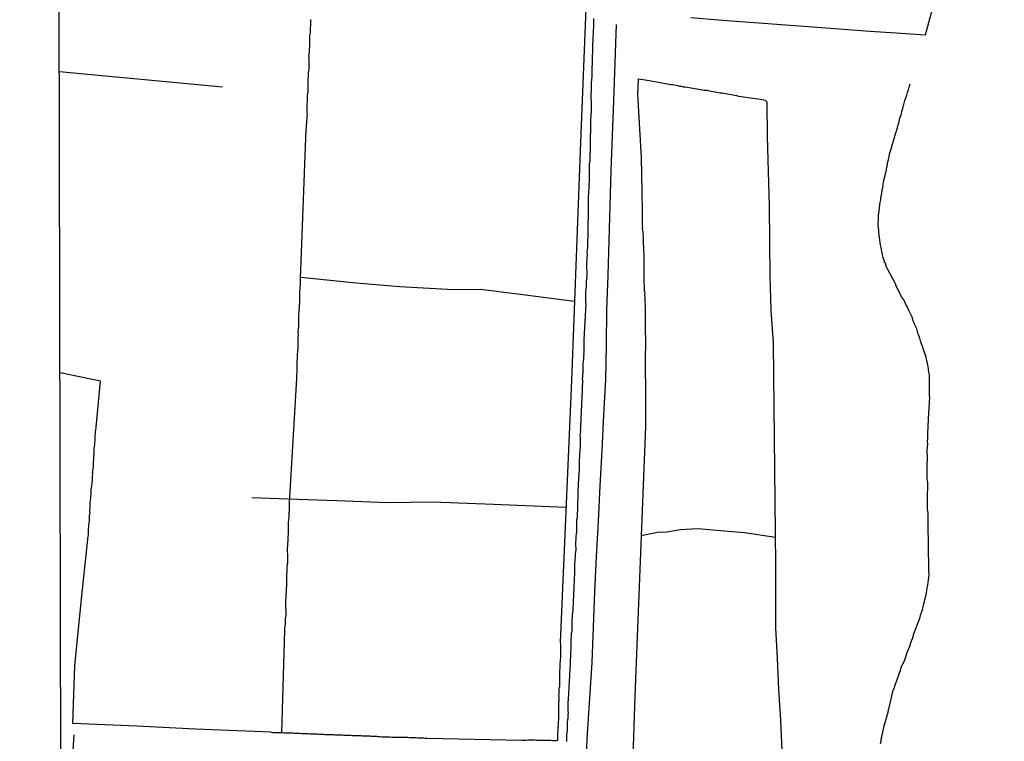
# Model space of a CAD drawing. Units: millimetres. Extents: x 178311 to 180736, y 1660417 to 1663193.
# Drawn here: x 178322 to 178440, y 1660693 to 1660780 of the extents above; entities that cross this region are included whole.
import ezdxf

# ---------------------------------------------------------------- set-up
doc = ezdxf.new("R2010")
doc.units = ezdxf.units.MM
doc.header["$MEASUREMENT"] = 0
for name, color, linetype in [('V-LOTE', 10, 'Continuous'), ('V-REFERENCIA', 44, 'Continuous'), ('V-TALVEGUE', 131, 'Continuous'), ('V-VALETA', 173, 'Continuous'), ('X-LIMITE_5000', 7, 'Continuous')]:
    doc.layers.add(name, color=color, linetype=linetype)

msp = doc.modelspace()

# ---------------------------------------------------------------- linework, layer by layer
at = {"layer": 'V-LOTE'}
msp.add_lwpolyline([(178327.12, 1660773.54), (178346.67, 1660771.69)], dxfattribs=at)
at = {"layer": 'V-REFERENCIA'}
for points in [[(178390.27, 1660690.02), (178390.46, 1660694.17), (178390.72, 1660698.41), (178391, 1660702.65), (178391.17, 1660706.89), (178391.34, 1660711.13), (178391.54, 1660715.37), (178391.76, 1660719.61), (178391.98, 1660723.85), (178392.2, 1660728.09), (178392.42, 1660732.33), (178392.64, 1660736.57), (178392.71, 1660740.74), (178392.78, 1660744.91), (178392.91, 1660749.09), (178393.04, 1660753.27), (178393.17, 1660757.45), (178393.3, 1660761.63), (178393.43, 1660765.81), (178393.62, 1660770.01), (178393.91, 1660779.17)], [(178391.17, 1660779.88), (178391.17, 1660779.67), (178391.17, 1660779.49), (178391.17, 1660779.28), (178391.17, 1660779.07), (178391.17, 1660778.9), (178391.15, 1660778.73), (178391.11, 1660778.56), (178391.13, 1660778.38), (178391.11, 1660778.21), (178391.11, 1660778), (178391.09, 1660777.76), (178390.97, 1660773.53), (178390.96, 1660773.35), (178390.96, 1660773.18), (178390.96, 1660773.01), (178390.96, 1660772.84), (178390.94, 1660772.62), (178390.92, 1660772.45), (178390.89, 1660772.28), (178390.89, 1660772.11), (178390.89, 1660771.94), (178390.89, 1660771.77), (178390.89, 1660771.6), (178390.87, 1660771.38), (178390.89, 1660771.23), (178390.85, 1660770.74), (178390.83, 1660770.57), (178390.83, 1660770.36), (178390.83, 1660770.15), (178390.87, 1660769.98), (178390.87, 1660769.8), (178390.87, 1660769.63), (178390.87, 1660769.46), (178390.87, 1660769.29), (178390.87, 1660769.08), (178390.87, 1660768.65), (178390.85, 1660768.44), (178390.83, 1660768.27), (178390.83, 1660768.2), (178390.83, 1660768.12), (178390.81, 1660767.84), (178390.81, 1660767.63), (178390.79, 1660767.41), (178390.79, 1660767.22), (178390.73, 1660762.67), (178390.68, 1660762.63), (178390.66, 1660762.46), (178390.66, 1660762.29), (178390.66, 1660762.12), (178390.66, 1660761.91), (178390.66, 1660761.74), (178390.66, 1660761.57), (178390.66, 1660761.4), (178390.66, 1660761.18), (178390.66, 1660761.01), (178390.66, 1660760.84), (178390.66, 1660760.63), (178390.66, 1660760.46), (178390.64, 1660760.29), (178390.62, 1660760.11), (178390.62, 1660759.94), (178390.62, 1660759.77)], [(178390.62, 1660759.77), (178390.6, 1660759.56), (178390.6, 1660759.39), (178390.58, 1660759.22), (178390.58, 1660759.05), (178390.58, 1660758.88), (178390.53, 1660758.66), (178390.53, 1660758.49), (178390.53, 1660758.28), (178390.53, 1660758.07), (178390.53, 1660757.89), (178390.53, 1660757.68), (178390.53, 1660757.47), (178390.53, 1660757.3), (178390.53, 1660757.13), (178390.53, 1660756.96), (178390.54, 1660756.8), (178390.47, 1660752.39), (178390.43, 1660752.22), (178390.43, 1660752.05), (178390.38, 1660751.92), (178390.38, 1660751.79), (178390.41, 1660751.62), (178390.41, 1660751.45), (178390.38, 1660751.28), (178390.38, 1660751.11), (178390.36, 1660750.98), (178390.36, 1660750.81), (178390.32, 1660750.64), (178390.32, 1660750.25), (178390.32, 1660750.04), (178390.34, 1660749.83), (178390.36, 1660749.66), (178390.36, 1660749.49), (178390.36, 1660749.31), (178390.36, 1660749.14), (178390.36, 1660748.97), (178390.34, 1660748.76), (178390.34, 1660748.59), (178390.3, 1660748.42), (178390.3, 1660748.25), (178390.3, 1660748.08), (178390.3, 1660747.86), (178390.28, 1660747.69), (178390.25, 1660747.48), (178390.23, 1660747.05), (178390.23, 1660746.63), (178390.23, 1660746.45), (178390.23, 1660746.24), (178390.23, 1660746.03), (178390.23, 1660745.86), (178390.24, 1660745.71), (178390.01, 1660741.35), (178390.02, 1660741.16), (178390.02, 1660740.99), (178390.02, 1660740.82), (178390.02, 1660740.65), (178390.02, 1660740.48), (178390.02, 1660740.27), (178390.02, 1660740.09), (178390.02, 1660739.88), (178389.96, 1660739.73), (178390, 1660739.69), (178390, 1660739.56), (178389.96, 1660739.45), (178389.98, 1660739.41), (178389.96, 1660739.24), (178389.96, 1660739.03), (178389.94, 1660738.81), (178389.91, 1660738.56), (178389.89, 1660738.34), (178389.89, 1660738.09), (178389.89, 1660737.83), (178389.89, 1660737.62), (178389.89, 1660737.36), (178389.87, 1660737.15), (178389.85, 1660736.94), (178389.83, 1660736.68), (178389.85, 1660736.47), (178389.85, 1660736.25), (178389.85, 1660736.04), (178389.83, 1660736), (178389.85, 1660735.91), (178389.81, 1660735.78), (178389.81, 1660735.53), (178389.81, 1660735.33), (178389.62, 1660731.03), (178389.61, 1660730.83), (178389.61, 1660730.66), (178389.59, 1660730.49), (178389.61, 1660730.32), (178389.57, 1660730.11), (178389.55, 1660729.93), (178389.57, 1660729.78), (178389.59, 1660729.74), (178389.59, 1660729.25), (178389.59, 1660729.04), (178389.59, 1660728.83), (178389.59, 1660728.65), (178389.57, 1660728.44), (178389.55, 1660728.27)], [(178389.55, 1660728.27), (178389.53, 1660728.1), (178389.53, 1660727.93), (178389.51, 1660727.76), (178389.51, 1660727.59), (178389.51, 1660727.48), (178389.51, 1660727.42), (178389.49, 1660727.25), (178389.47, 1660727.07), (178389.47, 1660726.9), (178389.47, 1660726.73), (178389.47, 1660726.52), (178389.47, 1660726.31), (178389.47, 1660726.14), (178389.47, 1660725.97), (178389.47, 1660725.79), (178389.44, 1660725.62), (178389.42, 1660725.45), (178389.42, 1660725.24), (178389.4, 1660725.07), (178389.38, 1660724.9), (178389.38, 1660724.73), (178389.38, 1660724.56), (178389.36, 1660724.39), (178389.34, 1660724.28), (178389.21, 1660720.04), (178389.14, 1660719.78), (178389.12, 1660719.52), (178389.12, 1660719.31), (178389.12, 1660719.05), (178389.12, 1660718.79), (178389.12, 1660718.58), (178389.12, 1660718.32), (178389.08, 1660718.07), (178389.06, 1660717.81), (178389.04, 1660717.6), (178389.04, 1660717.38), (178389, 1660717.13), (178389, 1660716.92), (178389.02, 1660716.66), (178389.04, 1660716.4), (178389.04, 1660716.15), (178389.02, 1660715.93), (178388.99, 1660715.72), (178388.97, 1660715.51), (178388.97, 1660715.25), (178388.95, 1660715.04), (178388.93, 1660714.82), (178388.91, 1660714.57), (178388.91, 1660714.35), (178388.91, 1660714.1), (178388.91, 1660713.84), (178388.91, 1660713.59), (178388.91, 1660713.44), (178388.68, 1660709.08), (178388.7, 1660708.89), (178388.67, 1660708.72), (178388.65, 1660708.55), (178388.63, 1660708.38), (178388.63, 1660708.21), (178388.63, 1660708.04), (178388.59, 1660707.82), (178388.57, 1660707.65), (178388.57, 1660707.44), (178388.57, 1660707.27), (178388.57, 1660707.1), (178388.57, 1660706.93), (178388.57, 1660706.76), (178388.57, 1660706.54), (178388.57, 1660706.37), (178388.5, 1660706.16), (178388.5, 1660705.73), (178388.46, 1660705.52), (178388.46, 1660705.3), (178388.44, 1660705.09), (178388.44, 1660704.88), (178388.44, 1660704.66), (178388.44, 1660704.41), (178388.44, 1660704.19), (178388.42, 1660703.94), (178388.4, 1660703.73), (178388.4, 1660703.51), (178388.42, 1660703.3), (178388.38, 1660703.04), (178388.36, 1660702.83), (178388.36, 1660702.62), (178388.36, 1660702.55), (178388.13, 1660698.25), (178388.12, 1660698.13), (178388.1, 1660698.01), (178388.1, 1660697.79), (178388.1, 1660697.58), (178388.1, 1660697.32), (178388.1, 1660697.11), (178388.1, 1660696.9), (178388.12, 1660696.64), (178388.1, 1660696.43), (178388.08, 1660696.21), (178388.08, 1660696), (178388.06, 1660695.79), (178388.01, 1660695.57), (178388.01, 1660695.36), (178388.01, 1660695.15), (178388.01, 1660694.93), (178388.01, 1660694.72), (178388.01, 1660694.5), (178387.99, 1660694.25), (178387.95, 1660694.04), (178387.95, 1660693.82), (178387.95, 1660693.61), (178387.93, 1660693.4), (178387.95, 1660693.2)]]:
    msp.add_lwpolyline(points, dxfattribs=at)
at = {"layer": 'V-TALVEGUE'}
msp.add_lwpolyline([(178425.6, 1660692.97), (178425.66, 1660693.22), (178425.68, 1660693.48), (178425.75, 1660693.74), (178425.79, 1660694.04), (178425.88, 1660694.29), (178425.92, 1660694.55), (178426, 1660694.85), (178426.05, 1660695.1), (178426.13, 1660695.36), (178426.2, 1660695.61), (178426.28, 1660695.87), (178426.37, 1660696.17), (178426.43, 1660696.43), (178426.52, 1660696.72), (178426.56, 1660696.98), (178426.63, 1660697.26), (178427.12, 1660699.35), (178427.16, 1660699.45), (178427.24, 1660699.54), (178427.26, 1660699.71), (178427.39, 1660700.05), (178427.5, 1660700.4), (178427.63, 1660700.74), (178427.75, 1660701.08), (178427.88, 1660701.42), (178427.99, 1660701.72), (178428.07, 1660702.06), (178428.2, 1660702.36), (178428.37, 1660702.7), (178428.5, 1660703), (178428.63, 1660703.34), (178428.72, 1660703.64), (178428.82, 1660703.98), (178428.93, 1660704.28), (178429.1, 1660704.62), (178429.18, 1660704.92), (178429.31, 1660705.26), (178429.42, 1660705.56), (178429.53, 1660705.9), (178429.55, 1660706.01), (178430.29, 1660707.97), (178430.32, 1660707.97), (178430.34, 1660708.12), (178430.38, 1660708.34), (178430.51, 1660708.68), (178430.61, 1660709.02), (178430.7, 1660709.36), (178430.78, 1660709.7), (178430.87, 1660710), (178430.93, 1660710.34), (178431.02, 1660710.64), (178431.09, 1660710.98), (178431.13, 1660711.28), (178431.19, 1660711.62), (178431.25, 1660711.92), (178431.3, 1660712.26), (178431.34, 1660712.56), (178431.38, 1660712.9), (178431.41, 1660713.2), (178431.38, 1660713.54), (178431.38, 1660713.88), (178431.38, 1660714.18), (178431.39, 1660714.46), (178431.36, 1660716.1), (178431.34, 1660716.4), (178431.34, 1660716.66), (178431.34, 1660716.92), (178431.34, 1660717.21), (178431.34, 1660717.51), (178431.34, 1660717.77), (178431.32, 1660718.07), (178431.32, 1660718.32), (178431.32, 1660718.58), (178431.32, 1660718.84), (178431.3, 1660719.14), (178431.3, 1660719.39), (178431.32, 1660719.65), (178431.32, 1660719.95), (178431.32, 1660720.25), (178431.32, 1660720.54), (178431.26, 1660720.8), (178431.23, 1660721.1), (178431.23, 1660721.35), (178431.21, 1660721.61), (178431.21, 1660721.91), (178431.22, 1660722.1), (178431.25, 1660724.26), (178431.19, 1660724.64), (178431.19, 1660724.94), (178431.19, 1660725.28), (178431.19, 1660725.58), (178431.19, 1660725.92), (178431.19, 1660726.22), (178431.19, 1660726.56), (178431.21, 1660726.86), (178431.21, 1660727.16), (178431.21, 1660727.5), (178431.19, 1660727.84), (178431.19, 1660728.14), (178431.23, 1660728.48), (178431.25, 1660728.83), (178431.23, 1660729.17), (178431.25, 1660729.51), (178431.25, 1660729.85), (178431.26, 1660730.13), (178431.39, 1660732.63), (178431.43, 1660733.01), (178431.43, 1660733.35), (178431.45, 1660733.69), (178431.47, 1660734.03), (178431.49, 1660734.37), (178431.47, 1660734.72), (178431.47, 1660735.1), (178431.47, 1660735.44), (178431.47, 1660735.78), (178431.47, 1660736.12), (178431.47, 1660736.47), (178431.47, 1660736.81), (178431.45, 1660737.15), (178431.38, 1660737.49), (178431.36, 1660737.83), (178431.32, 1660738.17), (178431.23, 1660738.51), (178431.13, 1660738.86), (178431.06, 1660739.2), (178431.05, 1660739.26), (178430.4, 1660741.22), (178430.32, 1660741.55), (178430.21, 1660741.8), (178430.08, 1660742.1), (178430.02, 1660742.36), (178429.93, 1660742.66), (178429.83, 1660742.91), (178429.7, 1660743.17), (178429.59, 1660743.47), (178429.48, 1660743.72), (178429.42, 1660743.98), (178429.29, 1660744.23), (178429.19, 1660744.49), (178429.03, 1660744.79), (178428.91, 1660745.05), (178428.78, 1660745.34), (178428.63, 1660745.6), (178428.5, 1660745.9), (178428.37, 1660746.16), (178428.16, 1660746.45), (178427.99, 1660746.75), (178427.88, 1660747.01), (178427.73, 1660747.31), (178427.61, 1660747.56), (178427.48, 1660747.82), (178427.39, 1660748.08), (178427.35, 1660748.14), (178426.2, 1660750.32), (178426.26, 1660750.38), (178426.17, 1660750.57), (178426.09, 1660750.64), (178426.07, 1660750.74), (178426.05, 1660750.85), (178425.98, 1660750.94), (178425.98, 1660751), (178425.92, 1660751.24), (178425.83, 1660751.53), (178425.79, 1660751.83), (178425.71, 1660752.13), (178425.66, 1660752.43), (178425.58, 1660752.73), (178425.56, 1660753.03), (178425.53, 1660753.33), (178425.47, 1660753.63), (178425.43, 1660753.92), (178425.41, 1660754.22), (178425.39, 1660754.48), (178425.34, 1660754.78), (178425.32, 1660755.08), (178425.32, 1660755.38), (178425.34, 1660755.68), (178425.37, 1660755.97), (178425.37, 1660756.21), (178425.54, 1660757.87), (178425.6, 1660758), (178425.62, 1660758.11), (178425.64, 1660758.32), (178425.66, 1660758.54), (178425.71, 1660758.75), (178425.75, 1660758.96), (178425.79, 1660759.18), (178425.81, 1660759.39), (178425.86, 1660759.6), (178425.9, 1660759.82), (178425.92, 1660760.03), (178425.96, 1660760.24), (178426, 1660760.46), (178426.05, 1660760.67), (178426.11, 1660760.88), (178426.15, 1660761.1), (178426.2, 1660761.31), (178426.26, 1660761.52), (178426.3, 1660761.74), (178426.32, 1660761.95), (178426.39, 1660762.16), (178426.43, 1660762.38), (178426.43, 1660762.59), (178426.48, 1660762.71), (178426.54, 1660762.93), (178426.58, 1660763.15), (178426.62, 1660763.36), (178426.67, 1660763.57), (178426.73, 1660763.79), (178426.78, 1660763.98), (178427.39, 1660766.06), (178427.46, 1660766.24), (178427.52, 1660766.43), (178427.63, 1660766.77), (178427.71, 1660767.12), (178427.82, 1660767.46), (178427.86, 1660767.8), (178427.97, 1660768.14), (178428.1, 1660768.44), (178428.16, 1660768.78), (178428.27, 1660769.08), (178428.35, 1660769.42), (178428.44, 1660769.72), (178428.52, 1660770.06), (178428.63, 1660770.36), (178428.74, 1660770.7), (178428.82, 1660771), (178428.93, 1660771.34), (178429.03, 1660771.64), (178429.15, 1660772.05)], dxfattribs=at)
at = {"layer": 'V-VALETA'}
for points in [[(178390.76, 1660794.14), (178389.62, 1660765.05), (178388.53, 1660736.46), (178387.16, 1660705.11), (178387.2, 1660704.88), (178387.2, 1660704.66), (178387.2, 1660704.41), (178387.2, 1660704.19), (178387.2, 1660703.94), (178387.2, 1660703.68), (178387.2, 1660703.47), (178387.2, 1660703.26), (178387.16, 1660703), (178387.16, 1660702.79), (178387.14, 1660702.57), (178387.14, 1660702.36), (178387.14, 1660702.15), (178387.12, 1660701.93), (178387.1, 1660701.72), (178387.1, 1660701.51), (178387.08, 1660701.29), (178387.08, 1660701.08), (178387.08, 1660700.87), (178387.08, 1660700.65), (178387.08, 1660700.44), (178387.08, 1660700.22), (178387.08, 1660699.97), (178387.08, 1660699.76), (178387.03, 1660699.54), (178387.03, 1660699.33), (178387.01, 1660699.12), (178387.01, 1660698.9), (178386.99, 1660698.69), (178387.03, 1660698.47), (178387.03, 1660698.22), (178387.01, 1660698.07), (178386.99, 1660697.96), (178386.99, 1660697.75), (178386.99, 1660697.54), (178386.99, 1660697.28), (178386.99, 1660697.07), (178386.99, 1660696.85), (178386.99, 1660696.64), (178386.99, 1660696.43), (178386.99, 1660696.21), (178386.99, 1660696), (178386.97, 1660695.79), (178386.92, 1660695.57), (178386.92, 1660695.36), (178386.92, 1660695.15), (178386.9, 1660694.93), (178386.9, 1660694.72), (178386.9, 1660694.5), (178386.86, 1660694.29), (178386.86, 1660694.08), (178386.86, 1660693.86), (178386.86, 1660693.61), (178386.86, 1660693.4), (178386.86, 1660693.31), (178386.69, 1660693.28), (178386.48, 1660693.28), (178386.27, 1660693.28), (178386.05, 1660693.31), (178385.84, 1660693.33), (178385.63, 1660693.33), (178385.41, 1660693.33), (178385.2, 1660693.33), (178384.99, 1660693.33), (178384.77, 1660693.33), (178384.56, 1660693.33), (178384.35, 1660693.33), (178384.13, 1660693.35), (178383.92, 1660693.35), (178383.71, 1660693.35)], [(178402.85, 1660779.98), (178406.64, 1660779.69), (178410.43, 1660779.4), (178414.22, 1660779.11), (178418.01, 1660778.82), (178421.16, 1660778.6), (178424.31, 1660778.38), (178427.46, 1660778.16), (178431, 1660777.91), (178432.12, 1660782.12)], [(178357.05, 1660775.14), (178357.04, 1660775.4), (178357.07, 1660775.61), (178357.09, 1660775.82), (178357.09, 1660776.04), (178357.11, 1660776.25), (178357.15, 1660776.46), (178357.15, 1660776.68), (178357.15, 1660776.93), (178357.15, 1660777.15), (178357.15, 1660777.36), (178357.15, 1660777.57), (178357.15, 1660777.79), (178357.17, 1660777.95), (178357.21, 1660778.21), (178357.21, 1660778.43), (178357.21, 1660778.64), (178357.28, 1660779.2), (178357.28, 1660779.37), (178357.28, 1660779.58), (178357.28, 1660779.75)], [(178355.62, 1660738.3), (178355.62, 1660738.47), (178355.62, 1660738.64), (178355.62, 1660738.81), (178355.66, 1660738.98), (178355.66, 1660739.16), (178355.68, 1660739.33), (178355.68, 1660739.54), (178355.68, 1660739.71), (178355.7, 1660739.88), (178355.72, 1660740.05), (178355.74, 1660740.22), (178355.74, 1660740.39), (178355.74, 1660740.56), (178355.74, 1660740.73), (178355.74, 1660740.91), (178355.74, 1660741.12), (178355.74, 1660741.29), (178355.74, 1660741.46), (178355.74, 1660741.63), (178355.76, 1660741.73), (178355.77, 1660741.93), (178355.76, 1660742.08), (178355.76, 1660742.14), (178355.74, 1660742.25), (178355.79, 1660742.29), (178355.74, 1660742.38), (178355.76, 1660742.48), (178355.79, 1660742.7), (178355.81, 1660742.91), (178355.83, 1660743.13), (178355.83, 1660743.34), (178355.83, 1660743.59), (178355.83, 1660743.81), (178355.83, 1660744.02), (178355.83, 1660744.28), (178355.83, 1660744.49), (178355.87, 1660744.7), (178355.87, 1660744.92), (178355.89, 1660745.17), (178355.91, 1660745.39), (178355.91, 1660745.56), (178355.91, 1660745.6), (178355.96, 1660745.81), (178355.96, 1660746.37), (178355.96, 1660746.54), (178355.96, 1660746.71), (178355.96, 1660746.88), (178355.96, 1660747.05), (178355.96, 1660747.22), (178355.98, 1660747.39), (178356, 1660747.56), (178356, 1660747.74), (178356.02, 1660747.84), (178356.02, 1660748.03), (178356.02, 1660748.2), (178356.04, 1660748.38), (178356.04, 1660748.55), (178356.04, 1660748.65), (178356.72, 1660766.6), (178356.73, 1660766.77), (178356.73, 1660766.94), (178356.75, 1660767.12), (178356.77, 1660767.29), (178356.79, 1660767.5), (178356.79, 1660767.67), (178356.81, 1660767.84), (178356.81, 1660768.01), (178356.83, 1660768.18), (178356.85, 1660768.35), (178356.81, 1660768.52), (178356.81, 1660768.69), (178356.81, 1660768.87), (178356.81, 1660769.08), (178356.81, 1660769.25), (178356.81, 1660769.42), (178356.81, 1660769.59), (178356.85, 1660770.02), (178356.85, 1660770.19), (178356.88, 1660770.38), (178356.87, 1660770.62), (178356.92, 1660770.87), (178356.94, 1660771.08), (178356.94, 1660771.3), (178356.94, 1660771.55), (178356.94, 1660771.77), (178356.94, 1660771.98), (178356.94, 1660772.24), (178356.94, 1660772.45), (178356.96, 1660772.66), (178356.98, 1660772.88), (178357, 1660773.13), (178357, 1660773.35), (178357.02, 1660773.56), (178357.07, 1660773.82), (178357.07, 1660774.03), (178357.07, 1660774.24), (178357.07, 1660774.46), (178357.07, 1660774.71), (178357.07, 1660774.93), (178357.05, 1660775.14)], [(178397.37, 1660772.5), (178396.54, 1660772.59), (178396.44, 1660770.83), (178396.65, 1660767.32), (178396.87, 1660763.2), (178396.97, 1660759.13), (178396.96, 1660758.98), (178396.96, 1660758.96), (178396.96, 1660758.83), (178396.96, 1660758.66), (178396.96, 1660758.49), (178396.98, 1660758.32), (178396.98, 1660758.15), (178396.98, 1660757.98), (178397, 1660757.81), (178397, 1660757.64), (178397.02, 1660757.47), (178397.02, 1660757.34), (178397.02, 1660757.17), (178397.02, 1660757), (178397.02, 1660756.83), (178397.02, 1660756.7), (178397.02, 1660756.53), (178397.02, 1660756.36), (178397.02, 1660756.19), (178397.02, 1660756.06), (178397.02, 1660755.89), (178397.02, 1660755.72), (178397.02, 1660755.55), (178397.02, 1660755.42), (178397.02, 1660755.25), (178397.02, 1660755.08), (178397.04, 1660754.91), (178397.02, 1660754.78), (178397.02, 1660754.61), (178397.06, 1660754.48), (178397.08, 1660754.31), (178397.08, 1660754.14), (178397.11, 1660753.97), (178397.08, 1660753.8), (178397.13, 1660753.63), (178397.11, 1660753.5), (178397.11, 1660753.33), (178397.13, 1660753.2), (178397.13, 1660753.03), (178397.13, 1660752.9), (178397.13, 1660752.73), (178397.15, 1660752.56), (178397.15, 1660752.39), (178397.17, 1660752.26), (178397.17, 1660752.09), (178397.17, 1660751.92), (178397.19, 1660751.75), (178397.19, 1660751.62), (178397.19, 1660751.45), (178397.19, 1660751.28), (178397.19, 1660751.11), (178397.19, 1660750.98), (178397.19, 1660750.81), (178397.19, 1660750.64), (178397.19, 1660750.47), (178397.19, 1660750.34), (178397.19, 1660750.17), (178397.19, 1660750), (178397.19, 1660749.83), (178397.19, 1660749.7), (178397.19, 1660749.53), (178397.19, 1660749.36), (178397.19, 1660749.19), (178397.19, 1660749.06), (178397.19, 1660748.89), (178397.19, 1660748.72), (178397.19, 1660748.55), (178397.19, 1660748.42), (178397.21, 1660748.25), (178397.21, 1660748.08), (178397.23, 1660747.91), (178397.23, 1660747.78), (178397.25, 1660747.61), (178397.25, 1660747.44), (178397.25, 1660747.27), (178397.28, 1660747.14), (178397.32, 1660746.97), (178397.3, 1660746.8), (178397.3, 1660746.63), (178397.32, 1660746.45), (178397.32, 1660746.28), (178397.34, 1660746.11), (178397.32, 1660745.94), (178397.36, 1660745.56), (178397.34, 1660745.34), (178397.36, 1660745.17), (178397.36, 1660744.96), (178397.36, 1660744.75), (178397.36, 1660744.58), (178397.36, 1660744.41), (178397.36, 1660744.23), (178397.36, 1660744.06), (178397.36, 1660743.89), (178397.36, 1660743.68), (178397.36, 1660743.47)], [(178413.81, 1660692.07), (178413.64, 1660695.76), (178413.41, 1660699.45), (178413.22, 1660703.17), (178413.03, 1660706.84), (178413.03, 1660710.63), (178413.03, 1660714.42), (178412.99, 1660718.21), (178412.95, 1660722), (178412.91, 1660725.79), (178412.87, 1660729.58), (178412.83, 1660733.37), (178412.79, 1660737.16), (178412.75, 1660740.95), (178412.49, 1660744.9), (178412.34, 1660749), (178412.3, 1660753.18), (178412.26, 1660757.36), (178412.14, 1660761.54), (178412.02, 1660765.72), (178411.99, 1660769.86), (178411.79, 1660770.05), (178411.16, 1660770.18), (178408.61, 1660770.54), (178408.38, 1660770.59), (178408.12, 1660770.63), (178407.91, 1660770.68), (178407.7, 1660770.72), (178407.44, 1660770.76), (178407.23, 1660770.8), (178407.01, 1660770.85), (178406.8, 1660770.87), (178406.59, 1660770.91), (178406.37, 1660770.93), (178406.16, 1660770.97), (178405.95, 1660771.02), (178405.73, 1660771.06), (178405.52, 1660771.1), (178405.31, 1660771.12), (178405.09, 1660771.17), (178404.88, 1660771.23), (178404.67, 1660771.25), (178404.45, 1660771.25), (178404.24, 1660771.27), (178404.02, 1660771.32), (178403.77, 1660771.36), (178403.56, 1660771.4), (178403.34, 1660771.44), (178403.09, 1660771.47), (178402.87, 1660771.51), (178402.66, 1660771.57), (178402.4, 1660771.61), (178402.19, 1660771.64), (178401.98, 1660771.66), (178401.72, 1660771.72), (178401.51, 1660771.74), (178401.29, 1660771.79), (178401.08, 1660771.83), (178400.87, 1660771.87), (178400.65, 1660771.91), (178400.44, 1660771.94), (178400.23, 1660771.98), (178400.01, 1660772.02), (178399.8, 1660772.04), (178399.59, 1660772.08), (178399.37, 1660772.13), (178399.16, 1660772.17), (178398.95, 1660772.21), (178398.73, 1660772.25), (178398.52, 1660772.3), (178398.3, 1660772.32), (178398.05, 1660772.36), (178397.84, 1660772.41), (178397.62, 1660772.43), (178397.37, 1660772.5)], [(178356.05, 1660748.85), (178362.69, 1660748.19), (178367.89, 1660747.76), (178374.36, 1660747.38), (178377.6, 1660747.44), (178382.07, 1660746.86), (178388.89, 1660745.99)], [(178397.36, 1660743.47), (178397.36, 1660743.3), (178397.36, 1660743.13), (178397.36, 1660742.95), (178397.36, 1660742.78), (178397.36, 1660742.61), (178397.36, 1660742.4), (178397.36, 1660742.19), (178397.38, 1660742.02), (178397.41, 1660741.84), (178397.41, 1660741.65), (178397.35, 1660738.43), (178397.42, 1660734.97), (178397.42, 1660730.98), (178396.12, 1660698.66), (178395.18, 1660669.32)], [(178353.79, 1660694.22), (178354.16, 1660706.53), (178354.16, 1660706.71), (178354.16, 1660706.88), (178354.19, 1660707.03), (178354.2, 1660707.05), (178354.2, 1660707.07), (178354.23, 1660707.11), (178354.21, 1660707.23), (178354.21, 1660707.44), (178354.23, 1660707.61), (178354.23, 1660707.78), (178354.23, 1660707.95), (178354.25, 1660708.12), (178354.29, 1660708.29), (178354.29, 1660708.46), (178354.29, 1660708.63), (178354.29, 1660708.8), (178354.29, 1660708.98), (178354.25, 1660709.15), (178354.25, 1660709.36), (178354.25, 1660709.53), (178354.25, 1660709.7), (178354.25, 1660709.87), (178354.25, 1660710.04), (178354.27, 1660710.21), (178354.29, 1660710.38), (178354.31, 1660710.56), (178354.31, 1660710.73), (178354.31, 1660710.94), (178354.33, 1660711.11), (178354.36, 1660711.28), (178354.33, 1660711.41), (178354.38, 1660711.92), (178354.38, 1660712.09), (178354.38, 1660712.26), (178354.38, 1660712.43), (178354.38, 1660712.6), (178354.38, 1660712.77), (178354.38, 1660712.95), (178354.38, 1660713.16), (178354.42, 1660713.59), (178354.44, 1660713.76), (178354.44, 1660713.93), (178354.44, 1660714.14), (178354.46, 1660714.31), (178354.46, 1660714.48), (178354.51, 1660714.61), (178354.51, 1660714.65), (178354.51, 1660715.04), (178354.51, 1660715.21), (178354.51, 1660715.38), (178354.51, 1660715.55), (178354.49, 1660715.72), (178354.46, 1660715.89), (178354.46, 1660716.06), (178354.46, 1660716.23), (178354.46, 1660716.4), (178354.46, 1660716.51), (178354.51, 1660716.53), (178354.51, 1660716.7), (178354.51, 1660716.87), (178354.51, 1660717.04), (178354.53, 1660717.17), (178354.55, 1660717.23), (178354.55, 1660717.34), (178354.55, 1660717.51), (178354.55, 1660717.68), (178354.59, 1660718.11), (178354.59, 1660718.28), (178354.59, 1660718.45), (178354.59, 1660718.62), (178354.59, 1660718.79), (178354.59, 1660718.96), (178354.59, 1660719.14), (178354.59, 1660719.31), (178354.59, 1660719.52), (178354.63, 1660719.69), (178354.63, 1660719.86), (178354.65, 1660720.03), (178354.65, 1660720.2), (178354.65, 1660720.37), (178354.65, 1660720.54), (178354.68, 1660720.69), (178354.72, 1660720.75), (178354.7, 1660720.88), (178354.7, 1660720.97), (178354.72, 1660721.18), (178354.72, 1660721.4), (178354.72, 1660721.61), (178354.72, 1660721.82), (178355.6, 1660736.72), (178355.57, 1660736.89), (178355.57, 1660737.06), (178355.59, 1660737.23), (178355.62, 1660737.41), (178355.62, 1660737.62), (178355.62, 1660737.79), (178355.62, 1660737.96), (178355.62, 1660738.13), (178355.62, 1660738.3)], [(178354.94, 1660694.2), (178354.76, 1660694.18), (178354.59, 1660694.2), (178354.42, 1660694.2), (178354.25, 1660694.2), (178354.08, 1660694.2), (178353.91, 1660694.22), (178353.74, 1660694.22), (178353.57, 1660694.22), (178353.4, 1660694.25), (178353.23, 1660694.25), (178353.06, 1660694.25), (178352.89, 1660694.25), (178352.72, 1660694.25), (178352.54, 1660694.29), (178352.49, 1660694.3), (178343.45, 1660694.67), (178336.39, 1660695.04), (178328.72, 1660695.36), (178328.95, 1660702.25), (178329.76, 1660710.32), (178330.57, 1660717.81), (178330.6, 1660717.98), (178330.6, 1660718.15), (178330.6, 1660718.32), (178330.6, 1660718.45), (178330.6, 1660718.58), (178330.6, 1660718.75), (178330.64, 1660718.92), (178330.66, 1660719.05), (178330.66, 1660719.22), (178330.69, 1660719.39), (178330.73, 1660719.56), (178330.73, 1660719.69), (178330.73, 1660719.86), (178330.73, 1660720.03), (178330.73, 1660720.2), (178330.73, 1660720.33), (178330.77, 1660720.46), (178330.79, 1660720.63), (178330.77, 1660720.8), (178330.77, 1660720.93), (178330.81, 1660721.08), (178330.81, 1660721.27), (178330.81, 1660721.44), (178330.81, 1660721.57), (178330.81, 1660721.74), (178330.81, 1660721.91), (178330.83, 1660722.04), (178330.86, 1660722.21), (178330.88, 1660722.38), (178330.9, 1660722.55), (178330.94, 1660722.93), (178330.94, 1660723.11), (178330.94, 1660723.32), (178330.94, 1660723.49), (178330.96, 1660723.61), (178330.99, 1660723.79), (178331.01, 1660723.96), (178331.03, 1660724.13), (178331.07, 1660724.56), (178331.07, 1660724.73), (178331.07, 1660724.9), (178331.07, 1660725.07), (178331.11, 1660725.24), (178331.11, 1660725.32), (178331.13, 1660725.34), (178331.09, 1660725.43), (178331.13, 1660725.56), (178331.13, 1660725.67), (178331.18, 1660725.86), (178331.2, 1660726.14), (178331.2, 1660726.35), (178331.2, 1660726.56), (178331.2, 1660726.78), (178331.24, 1660726.94), (178331.24, 1660727.16), (178331.24, 1660727.42), (178331.28, 1660727.67), (178331.28, 1660727.89), (178331.28, 1660728.1), (178331.28, 1660728.36), (178331.33, 1660728.57), (178331.35, 1660728.78), (178331.37, 1660729), (178331.41, 1660729.25), (178331.41, 1660729.47), (178331.41, 1660729.68), (178331.41, 1660729.89), (178331.45, 1660730.11), (178331.45, 1660730.32), (178331.5, 1660730.58), (178331.54, 1660730.79), (178331.54, 1660730.88), (178332.06, 1660736.41), (178327.19, 1660737.39)], [(178387.87, 1660721.25), (178379.16, 1660721.6), (178371.81, 1660721.89), (178366.45, 1660721.8), (178360.43, 1660722.06), (178354.52, 1660722.26), (178350.2, 1660722.43)], [(178413, 1660717.66), (178409.26, 1660718.2), (178407.35, 1660718.36), (178403.63, 1660718.69), (178401.55, 1660718.59), (178399.98, 1660718.31), (178398.86, 1660718.24), (178396.89, 1660717.85)], [(178328.85, 1660693.99), (178328.68, 1660691.55), (178328.47, 1660689.82), (178328.09, 1660685.64), (178327.65, 1660681.37), (178327.3, 1660679.05)], [(178383.71, 1660693.35), (178383.49, 1660693.35), (178383.28, 1660693.35), (178383.07, 1660693.33), (178382.85, 1660693.33), (178382.64, 1660693.33), (178382.59, 1660693.33), (178371.17, 1660693.55), (178370.99, 1660693.56), (178370.81, 1660693.61), (178370.6, 1660693.61), (178370.43, 1660693.61), (178370.26, 1660693.61), (178370.09, 1660693.61), (178369.92, 1660693.65), (178369.75, 1660693.65), (178369.58, 1660693.65), (178369.41, 1660693.65), (178369.24, 1660693.65), (178369.06, 1660693.65), (178368.89, 1660693.67), (178368.68, 1660693.67), (178368.51, 1660693.69), (178368.34, 1660693.69), (178368.17, 1660693.69), (178368, 1660693.69), (178367.83, 1660693.69), (178367.66, 1660693.69), (178367.48, 1660693.69), (178367.31, 1660693.69), (178367.14, 1660693.69), (178366.97, 1660693.69), (178366.76, 1660693.71), (178366.59, 1660693.71), (178366.42, 1660693.73), (178366.25, 1660693.73), (178366.08, 1660693.73), (178365.91, 1660693.73), (178365.73, 1660693.73), (178365.52, 1660693.75), (178365.35, 1660693.75), (178365.18, 1660693.78), (178365.01, 1660693.78), (178364.84, 1660693.78), (178364.67, 1660693.8), (178364.5, 1660693.8), (178364.33, 1660693.82), (178364.16, 1660693.82), (178363.98, 1660693.82), (178363.81, 1660693.82), (178363.6, 1660693.84), (178363.43, 1660693.84), (178363.26, 1660693.86), (178363.09, 1660693.86), (178362.92, 1660693.86), (178362.75, 1660693.86), (178362.58, 1660693.86), (178362.41, 1660693.88), (178362.23, 1660693.88), (178362.06, 1660693.9), (178361.89, 1660693.9), (178361.68, 1660693.9), (178361.51, 1660693.9), (178361.34, 1660693.92), (178361.17, 1660693.92), (178361, 1660693.95), (178360.83, 1660693.95), (178360.66, 1660693.95), (178360.48, 1660693.95), (178360.31, 1660693.95), (178360.14, 1660693.97), (178359.97, 1660693.99), (178359.8, 1660693.99), (178359.63, 1660693.99), (178359.46, 1660693.99), (178359.29, 1660693.99), (178359.12, 1660694.01), (178358.95, 1660694.01), (178358.78, 1660694.03), (178358.61, 1660694.03), (178358.44, 1660694.03), (178358.26, 1660694.03), (178358.09, 1660694.08), (178357.88, 1660694.08), (178357.71, 1660694.08), (178357.54, 1660694.08), (178357.37, 1660694.08), (178357.2, 1660694.08), (178357.03, 1660694.1), (178356.86, 1660694.1), (178356.69, 1660694.12), (178356.51, 1660694.12), (178356.34, 1660694.12), (178356.17, 1660694.12), (178355.96, 1660694.14), (178355.79, 1660694.14), (178355.62, 1660694.16), (178355.45, 1660694.16), (178355.28, 1660694.16), (178355.11, 1660694.18), (178354.94, 1660694.2)]]:
    msp.add_lwpolyline(points, dxfattribs=at)
at = {"layer": 'X-LIMITE_5000'}
msp.add_lwpolyline([(178322.35, 1663188.51), (178804.08, 1663189.45), (179285.8, 1663190.36), (179767.53, 1663191.26), (180249.26, 1663192.14), (180730.98, 1663192.99), (180731.96, 1662638.7), (180732.93, 1662084.42), (180733.9, 1661530.13), (180734.87, 1660975.84), (180735.84, 1660421.55), (180254.24, 1660420.69), (179772.64, 1660419.81), (179291.03, 1660418.92), (178809.42, 1660418), (178327.82, 1660417.06), (178326.73, 1660971.35), (178325.63, 1661525.64), (178324.54, 1662079.93), (178323.44, 1662634.22), (178322.35, 1663188.51)], dxfattribs=at)

doc.saveas('drawing.dxf')
